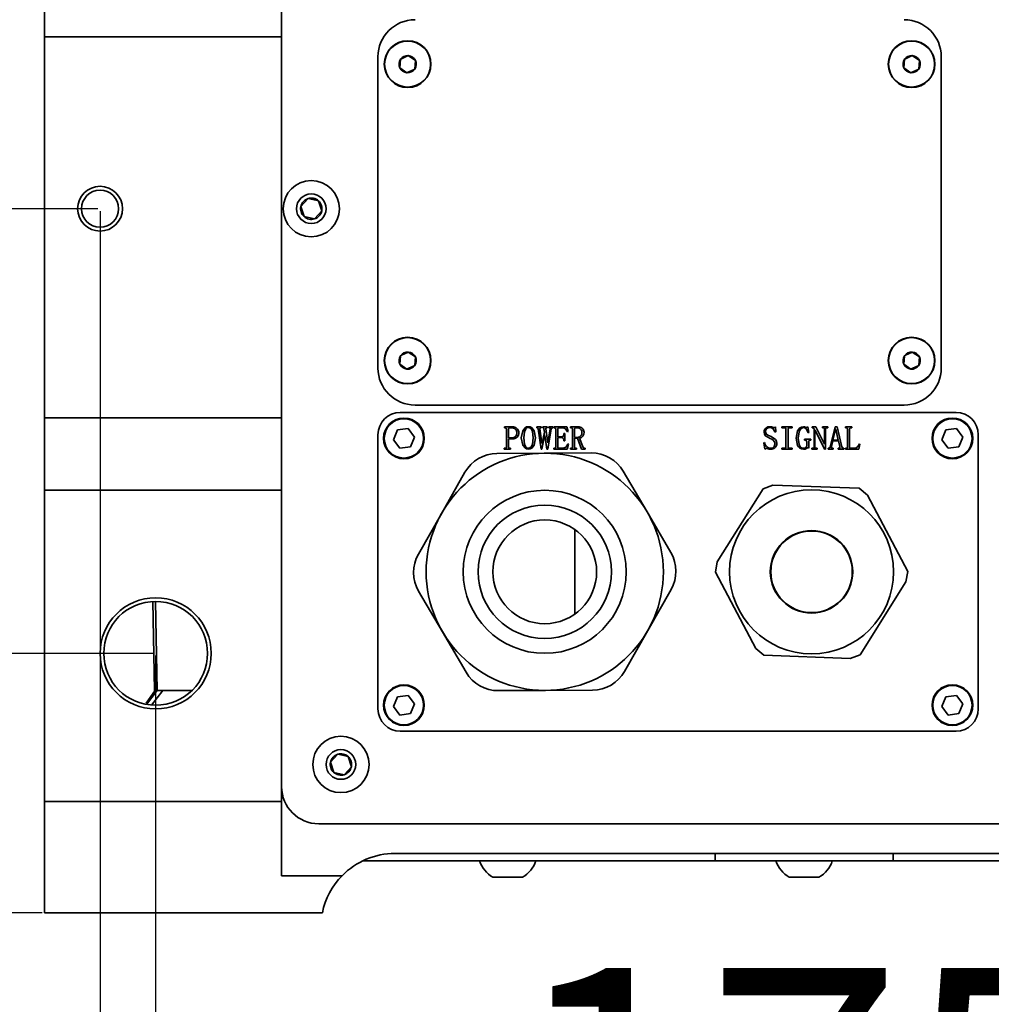
# Model space of a CAD drawing. Units: millimetres. Extents: x -12 to 1138, y -20 to 820.
# Drawn here: x 458 to 485, y 359 to 386 of the extents above; entities that cross this region are included whole.
import ezdxf

# ---------------------------------------------------------------- set-up
doc = ezdxf.new("R2010")
doc.units = ezdxf.units.MM
doc.header["$PDSIZE"] = -1
doc.layers.add('细实线_', color=7, linetype='Continuous')
doc.styles.add('SLDTEXTSTYLE0', font='TXT', dxfattribs={"width": 0.7})
doc.dimstyles.new('SLDDIMSTYLE0', dxfattribs={"dimtxt": 7, "dimasz": 4, "dimexe": 0, "dimexo": 0.0625, "dimgap": 1.75, "dimtad": 1, "dimlfac": 5, "dimrnd": 1e-09, "dimzin": 12, "dimdsep": 46, "dimtxsty": 'SLDTEXTSTYLE0', "dimsah": 1, "dimcen": 0.09, "dimadec": 0, "dimazin": 3, "dimtfac": 1, "dimtdec": 3, "dimtofl": 0, "dimtmove": 0, "dimatfit": 3, "dimfxl": 1, "dimfrac": 2, "dimtolj": 1, "dimtzin": 12, "dimarcsym": 0})
doc.dimstyles.new('SLDDIMSTYLE11', dxfattribs={"dimtxt": 7, "dimasz": 4, "dimexe": 0, "dimexo": 0.0625, "dimgap": 1.75, "dimtad": 1, "dimlfac": 5, "dimrnd": 1e-09, "dimzin": 12, "dimdsep": 46, "dimtxsty": 'SLDTEXTSTYLE0', "dimblk1": 'OBLIQUE', "dimblk2": 'OBLIQUE', "dimsah": 1, "dimcen": 0.09, "dimadec": 0, "dimazin": 3, "dimtfac": 1, "dimtdec": 3, "dimtmove": 0, "dimatfit": 0, "dimldrblk": 'OBLIQUE', "dimfxl": 1, "dimfrac": 2, "dimtolj": 1, "dimtzin": 12, "dimarcsym": 0})
doc.dimstyles.new('SLDDIMSTYLE6', dxfattribs={"dimtxt": 7, "dimasz": 4, "dimexe": 0, "dimexo": 0.0625, "dimgap": 1.75, "dimtad": 1, "dimlfac": 5, "dimrnd": 1e-09, "dimzin": 12, "dimdsep": 46, "dimtxsty": 'SLDTEXTSTYLE0', "dimsah": 1, "dimcen": 0.09, "dimadec": 0, "dimazin": 3, "dimtfac": 1, "dimtdec": 3, "dimtmove": 0, "dimatfit": 0, "dimfxl": 1, "dimfrac": 2, "dimtolj": 1, "dimtzin": 12, "dimarcsym": 0})

# ---------------------------------------------------------------- blocks, each defined once
blk = doc.blocks.new('*D101')
at = {"layer": 'Defpoints', "color": 0}
for p in [(462.131, 368.523), (497.131, 368.523), (497.131, 351.285)]:
    blk.add_point(p, dxfattribs=at)
at = {"layer": '细实线_', "color": 0, "lineweight": -2}
for p, q in [((462.131, 368.461), (462.131, 351.285)), ((497.131, 368.461), (497.131, 351.285)), ((466.131, 351.285), (493.131, 351.285))]:
    blk.add_line(p, q, dxfattribs=at)
at = {"layer": '细实线_', "color": 0}
for points in [[(466.131, 351.952), (466.131, 350.619), (462.131, 351.285)], [(493.131, 350.619), (493.131, 351.952), (497.131, 351.285)]]:
    blk.add_solid(points, dxfattribs=at)
at = {"layer": '细实线_', "color": 0, "insert": (479.631, 360.035), "char_height": 7, "attachment_point": 2, "style": 'SLDTEXTSTYLE0'}
blk.add_mtext('\\A1;175', dxfattribs=at)
blk = doc.blocks.new('*D106')
at = {"layer": 'Defpoints', "color": 0}
for p in [(460.631, 380.523), (498.631, 380.523), (498.631, 342.126)]:
    blk.add_point(p, dxfattribs=at)
at = {"layer": '细实线_', "color": 0, "lineweight": -2}
for p, q in [((460.631, 380.461), (460.631, 342.126)), ((498.631, 380.461), (498.631, 342.126)), ((464.631, 342.126), (494.631, 342.126))]:
    blk.add_line(p, q, dxfattribs=at)
at = {"layer": '细实线_', "color": 0}
for points in [[(464.631, 342.792), (464.631, 341.459), (460.631, 342.126)], [(494.631, 341.459), (494.631, 342.792), (498.631, 342.126)]]:
    blk.add_solid(points, dxfattribs=at)
at = {"layer": '细实线_', "color": 0, "insert": (479.631, 350.876), "char_height": 7, "attachment_point": 2, "style": 'SLDTEXTSTYLE0'}
blk.add_mtext('\\A1;190', dxfattribs=at)
blk = doc.blocks.new('*D107')
at = {"layer": 'Defpoints', "color": 0}
for p in [(460.631, 380.523), (454.356, 368.523), (462.131, 368.523)]:
    blk.add_point(p, dxfattribs=at)
at = {"layer": '细实线_', "color": 0, "lineweight": -2}
for p, q in [((460.569, 380.523), (454.356, 380.523)), ((454.356, 376.523), (454.356, 372.523)), ((462.069, 368.523), (454.356, 368.523))]:
    blk.add_line(p, q, dxfattribs=at)
at = {"layer": '细实线_', "color": 0}
for points in [[(455.023, 376.523), (453.69, 376.523), (454.356, 380.523)], [(453.69, 372.523), (455.023, 372.523), (454.356, 368.523)]]:
    blk.add_solid(points, dxfattribs=at)
at = {"layer": '细实线_', "color": 0, "insert": (445.606, 374.523), "char_height": 7, "attachment_point": 2, "rotation": 90, "style": 'SLDTEXTSTYLE0'}
blk.add_mtext('\\A1;60', dxfattribs=at)
blk = doc.blocks.new('_Oblique')
at = {"color": 0, "linetype": 'ByBlock', "lineweight": -2}
blk.add_line((-0.5, -0.5), (0.5, 0.5), dxfattribs=at)
blk = doc.blocks.new('*D109')
at = {"layer": 'Defpoints', "color": 0}
for p in [(444.016, 368.523), (462.131, 368.523), (459.131, 361.523)]:
    blk.add_point(p, dxfattribs=at)
at = {"layer": '细实线_', "color": 0, "lineweight": -2}
for p, q in [((462.069, 368.523), (444.016, 368.523)), ((444.016, 361.523), (444.016, 368.523)), ((459.069, 361.523), (444.016, 361.523))]:
    blk.add_line(p, q, dxfattribs=at)
at = {"layer": '细实线_', "color": 0, "lineweight": -2, "xscale": 4, "yscale": 4, "zscale": 4}
for p, rotation in [((444.016, 368.523), 90), ((444.016, 361.523), 270)]:
    blk.add_blockref('_Oblique', p, dxfattribs=dict(at, rotation=rotation))
at = {"layer": '细实线_', "color": 0, "insert": (435.266, 365.023), "char_height": 7, "attachment_point": 2, "rotation": 90, "style": 'SLDTEXTSTYLE0'}
blk.add_mtext('\\A1;35', dxfattribs=at)
blk = doc.blocks.new('*D110')
at = {"layer": 'Defpoints', "color": 0}
for p in [(444.016, 391.523), (462.131, 391.523), (462.131, 368.523)]:
    blk.add_point(p, dxfattribs=at)
at = {"layer": '细实线_', "color": 0, "lineweight": -2}
for p, q in [((462.069, 391.523), (444.016, 391.523)), ((444.016, 368.523), (444.016, 391.523)), ((462.069, 368.523), (444.016, 368.523))]:
    blk.add_line(p, q, dxfattribs=at)
at = {"layer": '细实线_', "color": 0, "lineweight": -2, "xscale": 4, "yscale": 4, "zscale": 4}
for p, rotation in [((444.016, 391.523), 90), ((444.016, 368.523), 270)]:
    blk.add_blockref('_Oblique', p, dxfattribs=dict(at, rotation=rotation))
at = {"layer": '细实线_', "color": 0, "insert": (435.266, 380.023), "char_height": 7, "attachment_point": 2, "rotation": 90, "style": 'SLDTEXTSTYLE0'}
blk.add_mtext('\\A1;115', dxfattribs=at)

msp = doc.modelspace()

# ---------------------------------------------------------------- linework, layer by layer
at = {"color": 7, "linetype": 'Continuous', "lineweight": 35}
for p, q in [((465.53133298, 396.3240462), (465.53133298, 364.92404664)), ((459.13133342, 385.16382898), (459.13133342, 387.12342257)), ((465.52478094, 387.12342257), (465.52478094, 385.16382898)), ((465.52478094, 385.16382898), (459.13133342, 385.16382898)), ((459.13133342, 385.16382898), (459.13133342, 374.88301272)), ((465.52478094, 374.88301272), (465.52478094, 385.16382898)), ((468.13133304, 384.62404633), (468.13133304, 376.22404719)), ((468.72293819, 384.32452256), (468.74094625, 384.55476041)), ((468.94934122, 384.65428377), (469.13972814, 384.52357078)), ((469.13972814, 384.52357078), (469.12172083, 384.29333294)), ((482.32293837, 384.32452256), (482.34094605, 384.55476041)), ((482.54934084, 384.65428377), (482.73972814, 384.52357078)), ((482.73972814, 384.52357078), (482.72172046, 384.29333294)), ((483.33133329, 376.22404719), (483.33133329, 384.62404633)), ((468.91332586, 384.19380958), (468.72293819, 384.32452256)), ((482.51332567, 384.19380958), (482.32293837, 384.32452256)), ((466.04938675, 380.5853876), (466.24402423, 380.79857702)), ((466.13669564, 380.31023169), (466.04938675, 380.5853876)), ((466.52597059, 380.73661054), (466.61327947, 380.46145464)), ((466.61327947, 380.46145464), (466.418642, 380.24826522)), ((468.72293819, 376.32452274), (468.74094625, 376.55476058)), ((468.94934122, 376.65428395), (469.13972814, 376.52356947)), ((482.32293837, 376.32452274), (482.34094605, 376.55476058)), ((482.54934084, 376.65428395), (482.73972814, 376.52356947)), ((468.91332586, 376.19380976), (468.72293819, 376.32452274)), ((469.13972814, 376.52356947), (469.12172083, 376.29333312)), ((482.51332567, 376.19380976), (482.32293837, 376.32452274)), ((482.35519138, 376.27541448), (482.38227387, 376.25497008)), ((482.73972814, 376.52356947), (482.72172046, 376.29333312)), ((482.38227387, 376.25497008), (482.41150212, 376.23743589)), ((469.13133357, 375.22404666), (482.33133331, 375.22404666)), ((483.73133336, 375.02404625), (468.73133351, 375.02404625)), ((459.13133342, 374.88301272), (465.52478094, 374.88301272)), ((459.13133342, 372.92342136), (459.13133342, 374.88301272)), ((465.52478094, 374.88301272), (465.52478094, 372.92342136)), ((468.13133304, 374.42404653), (468.13133304, 367.0240468)), ((468.65658854, 374.55171669), (468.5467938, 374.28654904)), ((468.94112845, 374.58921398), (468.65658854, 374.55171669)), ((469.11587287, 374.36154509), (468.94112845, 374.58921398)), ((471.54370491, 374.63226641), (471.75021191, 374.63226641)), ((471.54370491, 374.60760797), (471.54370491, 374.63226641)), ((471.56450991, 374.60760797), (471.54370491, 374.60760797)), ((471.59571667, 374.08466364), (471.59571667, 374.57986797)), ((471.6532508, 374.58012576), (471.6532508, 374.33637554)), ((471.73428704, 374.60760797), (471.68497164, 374.60760797)), ((472.41763492, 374.63226641), (472.53848259, 374.63226641)), ((472.41763492, 374.60760797), (472.41763492, 374.63226641)), ((472.43137602, 374.60760797), (472.41763492, 374.60760797)), ((472.53488619, 374.03226519), (472.45205213, 374.57973982)), ((472.50034009, 374.58038206), (472.55556305, 374.19613624)), ((472.53848259, 374.60760797), (472.52808009, 374.60760797)), ((472.53848259, 374.63226641), (472.53848259, 374.60760797)), ((472.62786571, 374.40187211), (472.55556305, 374.03226519)), ((472.5624973, 374.19613624), (472.62093071, 374.48842997)), ((472.57585396, 374.63226641), (472.69336228, 374.63226641)), ((472.57585396, 374.60760797), (472.57585396, 374.63226641)), ((472.58625646, 374.60760797), (472.57585396, 374.60760797)), ((472.62093071, 374.48842997), (472.61052821, 374.57973982)), ((472.63480072, 374.40187211), (472.62786571, 374.40187211)), ((472.68989478, 374.03226519), (472.63480072, 374.40187211)), ((472.65881617, 374.57973982), (472.71057163, 374.2066669)), ((472.69336228, 374.60760797), (472.68295978, 374.60760797)), ((472.69336228, 374.63226641), (472.69336228, 374.60760797)), ((472.8036793, 374.57627232), (472.71057163, 374.03226519)), ((472.71750589, 374.2066669), (472.77953495, 374.57267667)), ((472.74139319, 374.60760797), (472.74139319, 374.63226641)), ((472.74139319, 374.63226641), (472.84503151, 374.63226641)), ((472.75179569, 374.60760797), (472.74139319, 374.60760797)), ((472.84503151, 374.60760797), (472.83129041, 374.60760797)), ((472.84503151, 374.63226641), (472.84503151, 374.60760797)), ((472.87867908, 374.63226641), (473.22516908, 374.63226641)), ((472.87867908, 374.60760797), (472.87867908, 374.63226641)), ((472.89601658, 374.60760797), (472.87867908, 374.60760797)), ((472.92722334, 374.08466364), (472.92722334, 374.57986797)), ((472.98475821, 374.58038206), (472.98475821, 374.36925198)), ((473.11587949, 374.60760797), (473.01660721, 374.60760797)), ((473.14914112, 374.45966328), (473.17379881, 374.45966328)), ((473.14914112, 374.43885828), (473.14914112, 374.45966328)), ((473.17379881, 374.45966328), (473.17379881, 374.25418372)), ((473.22516908, 374.63226641), (473.26421012, 374.50897867)), ((473.26421012, 374.50897867), (473.24687262, 374.50075919)), ((473.32726662, 374.63226641), (473.52504042, 374.63226641)), ((473.32726662, 374.60760797), (473.32726662, 374.63226641)), ((473.34807162, 374.60760797), (473.32726662, 374.60760797)), ((473.37927837, 374.08466364), (473.37927837, 374.57986797)), ((473.43681288, 374.57973982), (473.43681288, 374.3528145)), ((473.50603361, 374.60760797), (473.46802001, 374.60760797)), ((478.8696894, 374.50075919), (478.85235209, 374.49253971)), ((478.8560764, 374.6404844), (478.8696894, 374.50075919)), ((479.0299634, 374.63226641), (479.30941543, 374.63226641)), ((479.0299634, 374.60760797), (479.0299634, 374.63226641)), ((479.10971512, 374.60760797), (479.0299634, 374.60760797)), ((479.14092229, 374.08466364), (479.14092229, 374.57986797)), ((479.19845651, 374.57986797), (479.19845651, 374.08466364)), ((479.30941543, 374.60760797), (479.22966374, 374.60760797)), ((479.30941543, 374.63226641), (479.30941543, 374.60760797)), ((479.73000618, 374.6404844), (479.75736064, 374.48432023)), ((479.75736064, 374.48432023), (479.73655585, 374.47610224)), ((479.84507469, 374.63226641), (479.94871338, 374.63226641)), ((479.84507469, 374.60760797), (479.84507469, 374.63226641)), ((479.86587948, 374.60760797), (479.84507469, 374.60760797)), ((479.89708668, 374.08466364), (479.89708668, 374.57986797)), ((479.92174421, 374.54673524), (479.92174421, 374.0842777)), ((479.92855071, 374.54673524), (479.92174421, 374.54673524)), ((480.1847579, 374.03226519), (479.92855071, 374.54673524)), ((479.94871338, 374.63226641), (480.17795138, 374.17212004)), ((480.125811, 374.63226641), (480.26836236, 374.63226641)), ((480.125811, 374.60760797), (480.125811, 374.63226641)), ((480.15355073, 374.60760797), (480.125811, 374.60760797)), ((480.1847579, 374.17212004), (480.1847579, 374.57973982)), ((480.20941546, 374.57973982), (480.20941546, 374.03226519)), ((480.26836236, 374.60760797), (480.24062263, 374.60760797)), ((480.26836236, 374.63226641), (480.26836236, 374.60760797)), ((480.33193257, 374.09429575), (480.46703525, 374.63226641)), ((480.48090516, 374.57331891), (480.40821679, 374.27884067)), ((480.46703525, 374.63226641), (480.51891886, 374.6404844)), ((480.48437266, 374.57331891), (480.48090516, 374.57331891)), ((480.55359349, 374.27884067), (480.48437266, 374.57331891)), ((480.51891886, 374.6404844), (480.65055414, 374.0949365)), ((480.74918427, 374.63226641), (480.91420997, 374.63226641)), ((480.74918427, 374.60760797), (480.74918427, 374.63226641)), ((480.76998909, 374.60760797), (480.74918427, 374.60760797)), ((480.80119622, 374.08466364), (480.80119622, 374.57986797)), ((480.85873053, 374.57986797), (480.85873053, 374.08466364)), ((480.91420997, 374.60760797), (480.88993766, 374.60760797)), ((480.91420997, 374.63226641), (480.91420997, 374.60760797)), ((483.45658873, 374.55171669), (483.34679362, 374.28654904)), ((483.74112864, 374.58921398), (483.45658873, 374.55171669)), ((483.91587306, 374.36154509), (483.74112864, 374.58921398)), ((484.33133308, 367.0240468), (484.33133308, 374.42404653)), ((468.5467938, 374.28654904), (468.72153748, 374.05887867)), ((469.00607739, 374.09637744), (469.11587287, 374.36154509)), ((471.6532508, 374.33637554), (471.74135019, 374.33637554)), ((471.6532508, 374.31171859), (471.6532508, 374.08440585)), ((471.76151295, 374.31171859), (471.6532508, 374.31171859)), ((472.55556305, 374.19613624), (472.5624973, 374.19613624)), ((472.71057163, 374.2066669), (472.71750589, 374.2066669)), ((472.98475821, 374.36925198), (473.08403049, 374.36925198)), ((472.98475821, 374.34459502), (472.98475821, 374.08466364)), ((473.08403049, 374.34459502), (472.98475821, 374.34459502)), ((473.14914112, 374.25418372), (473.14914112, 374.26753963)), ((473.17379881, 374.25418372), (473.14914112, 374.25418372)), ((473.27242885, 374.17199189), (473.23364486, 374.03226519)), ((473.2550921, 374.18021137), (473.27242885, 374.17199189)), ((473.43681288, 374.3528145), (473.51296861, 374.3528145)), ((473.43681288, 374.32815606), (473.43681288, 374.0840214)), ((473.51605055, 374.32815606), (473.43681288, 374.32815606)), ((473.627395, 374.03226519), (473.51605055, 374.32815606)), ((473.56767748, 374.3322658), (473.66900463, 374.08068205)), ((478.54092224, 374.20486833), (478.56172706, 374.21308781)), ((478.56866206, 374.03226519), (478.54092224, 374.20486833)), ((479.63741201, 374.30349911), (479.8128401, 374.30349911)), ((479.63741201, 374.27884067), (479.63741201, 374.30349911)), ((479.65821681, 374.27884067), (479.63741201, 374.27884067)), ((479.6998264, 374.11933715), (479.6998264, 374.23723216)), ((479.75736064, 374.24031372), (479.75736064, 374.06514312)), ((479.8128401, 374.27884067), (479.79550276, 374.27884067)), ((479.8128401, 374.30349911), (479.8128401, 374.27884067)), ((480.17795138, 374.17212004), (480.1847579, 374.17212004)), ((480.40128188, 374.25418372), (480.3700747, 374.1258877)), ((480.55706099, 374.25418372), (480.40128188, 374.25418372)), ((480.40821679, 374.27884067), (480.55359349, 374.27884067)), ((480.59160719, 374.10521085), (480.55706099, 374.25418372)), ((481.13818253, 374.17199189), (481.10659011, 374.03226519)), ((481.12084522, 374.18021137), (481.13818253, 374.17199189)), ((483.34679362, 374.28654904), (483.52153767, 374.05887867)), ((483.80607758, 374.09637744), (483.91587306, 374.36154509)), ((468.72153748, 374.05887867), (469.00607739, 374.09637744)), ((472.61200939, 373.92398814), (471.34186198, 373.91631851)), ((471.54023741, 374.05692364), (471.56450991, 374.05692364)), ((471.54023741, 374.03226519), (471.54023741, 374.05692364)), ((471.7087308, 374.03226519), (471.54023741, 374.03226519)), ((471.6844583, 374.05692364), (471.7087308, 374.05692364)), ((471.7087308, 374.05692364), (471.7087308, 374.03226519)), ((472.55556305, 374.03226519), (472.53488619, 374.03226519)), ((473.88215717, 373.93165852), (472.61200939, 373.92398814)), ((472.71057163, 374.03226519), (472.68989478, 374.03226519)), ((472.87521158, 374.05692364), (472.89601658, 374.05692364)), ((472.87521158, 374.03226519), (472.87521158, 374.05692364)), ((473.23364486, 374.03226519), (472.87521158, 374.03226519)), ((473.01635016, 374.05692364), (473.10766001, 374.05692364)), ((473.32726662, 374.05692364), (473.34807162, 374.05692364)), ((473.32726662, 374.03226519), (473.32726662, 374.05692364)), ((473.48882463, 374.03226519), (473.32726662, 374.03226519)), ((473.46802001, 374.05692364), (473.48882463, 374.05692364)), ((473.48882463, 374.05692364), (473.48882463, 374.03226519)), ((473.72448389, 374.03226519), (473.627395, 374.03226519)), ((473.70367926, 374.05692364), (473.72448389, 374.05692364)), ((473.72448389, 374.05692364), (473.72448389, 374.03226519)), ((479.0299634, 374.05692364), (479.10971512, 374.05692364)), ((479.0299634, 374.03226519), (479.0299634, 374.05692364)), ((479.30941543, 374.03226519), (479.0299634, 374.03226519)), ((479.22966374, 374.05692364), (479.30941543, 374.05692364)), ((479.30941543, 374.05692364), (479.30941543, 374.03226519)), ((479.83813976, 374.05692364), (479.86587948, 374.05692364)), ((479.83813976, 374.03226519), (479.83813976, 374.05692364)), ((479.98069113, 374.03226519), (479.83813976, 374.03226519)), ((479.95295139, 374.05692364), (479.98069113, 374.05692364)), ((479.98069113, 374.05692364), (479.98069113, 374.03226519)), ((480.20941546, 374.03226519), (480.1847579, 374.03226519)), ((480.28338804, 374.05692364), (480.29379044, 374.05692364)), ((480.28338804, 374.03226519), (480.28338804, 374.05692364)), ((480.41168429, 374.03226519), (480.28338804, 374.03226519)), ((480.40128188, 374.05692364), (480.41168429, 374.05692364)), ((480.41168429, 374.05692364), (480.41168429, 374.03226519)), ((480.55346506, 374.05692364), (480.56733497, 374.05692364)), ((480.55346506, 374.03226519), (480.55346506, 374.05692364)), ((480.70256608, 374.03226519), (480.55346506, 374.03226519)), ((480.69216377, 374.05692364), (480.70256608, 374.05692364)), ((480.70256608, 374.05692364), (480.70256608, 374.03226519)), ((480.74571677, 374.05692364), (480.76998909, 374.05692364)), ((480.74571677, 374.03226519), (480.74571677, 374.05692364)), ((481.10659011, 374.03226519), (480.74571677, 374.03226519)), ((480.89019452, 374.05692364), (480.98458667, 374.05692364)), ((483.52153767, 374.05887867), (483.80607758, 374.09637744)), ((470.47887166, 373.41109762), (469.85044052, 372.30728293)), ((475.39290209, 372.34075243), (474.75118582, 373.4368975)), ((459.13133342, 372.92342136), (465.52478094, 372.92342136)), ((459.13133342, 372.92342136), (459.13133342, 364.52342129)), ((465.52478094, 364.52342129), (465.52478094, 372.92342136)), ((478.52296597, 372.96534354), (477.28372571, 370.99212731)), ((478.78969387, 373.06437964), (478.52296597, 372.96534354)), ((481.1181698, 372.97777484), (478.78969387, 373.06437964)), ((481.33730144, 372.79629956), (481.1181698, 372.97777484)), ((482.42653702, 370.73647777), (481.33730144, 372.79629956)), ((469.85044052, 372.30728293), (469.22200937, 371.2034675)), ((476.03461836, 371.24460737), (475.39290209, 372.34075243)), ((473.4473588, 369.58646054), (473.4473588, 371.86163316)), ((477.28372571, 370.99212731), (477.23612935, 370.71161593)), ((477.23612935, 370.71161593), (478.32536512, 368.65179414)), ((482.37894066, 370.45596639), (482.42653702, 370.73647777)), ((481.13970059, 368.48274941), (482.37894066, 370.45596639)), ((469.22804807, 370.20348633), (469.86976434, 369.10734127)), ((475.41222591, 369.14081077), (476.04065706, 370.24462546)), ((462.05456723, 369.92131496), (462.09644545, 367.52216803)), ((469.86976434, 369.10734127), (470.51148061, 368.0111962)), ((474.78379477, 368.03699533), (475.41222591, 369.14081077)), ((478.32536512, 368.65179414), (478.54449666, 368.47031886)), ((478.54449666, 368.47031886), (480.87297259, 368.38371406)), ((480.87297259, 368.38371406), (481.13970059, 368.48274941)), ((462.13050057, 367.53640535), (461.87332888, 367.17559943)), ((462.32130249, 367.52342122), (462.17034776, 367.52342122)), ((463.11112959, 367.52342122), (462.32130249, 367.52342122)), ((471.38050963, 367.51643481), (472.65065704, 367.52410519)), ((472.65065704, 367.52410519), (473.92080445, 367.53177519)), ((468.65658854, 367.35171626), (468.5467938, 367.08654861)), ((468.94112845, 367.38921466), (468.65658854, 367.35171626)), ((469.11587287, 367.16154503), (468.94112845, 367.38921466)), ((483.45658873, 367.35171626), (483.34679362, 367.08654861)), ((483.74112864, 367.38921466), (483.45658873, 367.35171626)), ((483.91587306, 367.16154503), (483.74112864, 367.38921466)), ((468.5467938, 367.08654861), (468.72153748, 366.85887898)), ((469.00607739, 366.89637738), (469.11587287, 367.16154503)), ((483.34679362, 367.08654861), (483.52153767, 366.85887898)), ((483.80607758, 366.89637738), (483.91587306, 367.16154503)), ((468.72153748, 366.85887898), (469.00607739, 366.89637738)), ((483.52153767, 366.85887898), (483.80607758, 366.89637738)), ((468.73133351, 366.4240467), (483.73133336, 366.4240467)), ((466.84938688, 365.58601285), (467.04402436, 365.79920227)), ((467.32597072, 365.73723617), (467.41327961, 365.46208064)), ((466.93669577, 365.31085732), (466.84938688, 365.58601285)), ((467.41327961, 365.46208064), (467.21864213, 365.24889121)), ((459.13133342, 364.52342129), (465.52478094, 364.52342129)), ((459.13133342, 361.52342136), (459.13133342, 364.52342129)), ((465.52478094, 364.52342129), (465.52478094, 362.52342133)), ((492.73133297, 363.92404667), (466.53133352, 363.92404667)), ((468.59092508, 363.12342143), (490.67174141, 363.12342143)), ((467.72812997, 362.9234214), (477.23133322, 362.9234214)), ((477.23133322, 362.9234214), (482.03133327, 362.9234214)), ((482.03133327, 362.9234214), (491.54214208, 362.9234214)), ((465.52478094, 362.52342133), (467.16263909, 362.52342133)), ((471.70764674, 362.4834214), (471.23133336, 362.4834214)), ((471.34265844, 362.4834214), (471.33725677, 362.48203671)), ((472.03133349, 362.4834214), (471.70764674, 362.4834214)), ((471.92541007, 362.48203671), (471.9200084, 362.4834214)), ((479.53406258, 362.4834214), (479.23133323, 362.4834214)), ((480.03133326, 362.4834214), (479.53406258, 362.4834214)), ((466.63133372, 361.52342136), (459.13133342, 361.52342136))]:
    msp.add_line(p, q, dxfattribs=at)
at = {"color": 8, "linetype": 'Continuous', "lineweight": 35}
for p, q in [((462.17034776, 367.52342122), (462.12863196, 369.92341901)), ((462.17034776, 367.52342122), (461.88274045, 367.14566896)), ((462.32130249, 367.52342122), (462.01995332, 367.12785909)), ((477.23133322, 363.12342143), (477.23133322, 362.9234214)), ((482.03133327, 363.12342143), (482.03133327, 362.9234214))]:
    msp.add_line(p, q, dxfattribs=at)
at = {"color": 7, "linetype": 'Continuous', "lineweight": 35, "flags": 128}
for points in [[(468.74094625, 384.55476041), (468.76995881, 384.5686155), (468.94934122, 384.65428377)], [(482.34094605, 384.55476041), (482.36995899, 384.5686155), (482.54934084, 384.65428377)], [(469.12172083, 384.29333294), (468.94233842, 384.20766617), (468.91332586, 384.19380958)], [(482.72172046, 384.29333294), (482.5423386, 384.20766617), (482.51332567, 384.19380958)], [(466.24402423, 380.79857702), (466.48749281, 380.74506695), (466.52597059, 380.73661054)], [(466.418642, 380.24826522), (466.38016571, 380.25672311), (466.13669564, 380.31023169)], [(468.74094625, 376.55476058), (468.76995881, 376.56861568), (468.94934122, 376.65428395)], [(482.34094605, 376.55476058), (482.36995899, 376.56861568), (482.54934084, 376.65428395)], [(469.12172083, 376.29333312), (468.94233842, 376.20766486), (468.91332586, 376.19380976)], [(482.72172046, 376.29333312), (482.5423386, 376.20766486), (482.51332567, 376.19380976)], [(471.59571667, 374.57986797), (471.59364317, 374.5931911), (471.58516292, 374.60346992), (471.56450991, 374.60760797)], [(471.99845631, 374.33817411), (472.0376337, 374.53181619), (472.0987374, 374.60955108), (472.14253564, 374.63286991), (472.1916074, 374.6404844)], [(472.1916074, 374.61582745), (472.15135489, 374.60623706), (472.11953868, 374.57963998), (472.08281402, 374.50526232), (472.06420992, 374.33984304)], [(472.1916074, 374.6404844), (472.24060391, 374.63298614), (472.28422929, 374.60955555), (472.34409769, 374.53114713), (472.38475774, 374.33817411)], [(472.31900413, 374.33984304), (472.30056916, 374.50648422), (472.26569299, 374.5822909), (472.23256697, 374.60765714), (472.1916074, 374.61582745)], [(472.45205213, 374.57973982), (472.4510396, 374.59075625), (472.44675104, 374.60088457), (472.43993152, 374.60618342), (472.43137602, 374.60760797)], [(472.68295978, 374.60760797), (472.67500181, 374.60694487), (472.66758551, 374.60404361), (472.66236637, 374.59808911), (472.65881617, 374.57973982)], [(472.92722334, 374.57986797), (472.92514984, 374.5931911), (472.91666959, 374.60346992), (472.89601658, 374.60760797)], [(473.24687262, 374.50075919), (473.18751012, 374.58016152), (473.15419857, 374.60046584), (473.11587949, 374.60760797)], [(473.37927837, 374.57986797), (473.37720488, 374.5931911), (473.36872463, 374.60346992), (473.34807162, 374.60760797)], [(478.71082808, 374.32301963), (478.58737447, 374.39286734), (478.55692208, 374.43883742), (478.54914144, 374.49395234)], [(478.59023735, 374.50140143), (478.60751805, 374.44692428), (478.65463682, 374.41330577), (478.73702674, 374.37361802)], [(478.85235209, 374.49253971), (478.7895999, 374.58928103), (478.74918581, 374.60994894), (478.7040216, 374.61582745)], [(478.71288295, 374.6404844), (478.74959708, 374.63732237), (478.77760893, 374.62995375)], [(478.77760893, 374.62995375), (478.80186728, 374.62015028), (478.82191539, 374.61582745)], [(479.14092229, 374.57986797), (479.13884861, 374.5931911), (479.13036836, 374.60346992), (479.10971512, 374.60760797)], [(479.41215516, 374.32764197), (479.45547485, 374.52510471), (479.51661693, 374.60598076), (479.5604283, 374.63169272), (479.61044283, 374.6404844)], [(479.60825961, 374.61582745), (479.56695872, 374.60377539), (479.53454612, 374.57499976), (479.49233343, 374.49946428), (479.46968941, 374.32764197)], [(479.73655585, 374.47610224), (479.68761104, 374.57915867), (479.65208025, 374.60649485), (479.60825961, 374.61582745)], [(479.61044283, 374.6404844), (479.6378089, 374.63595147), (479.65821681, 374.62815667)], [(479.65821681, 374.62815667), (479.67700401, 374.62021584), (479.69237777, 374.61582745)], [(479.89708668, 374.57986797), (479.89501299, 374.5931911), (479.88653274, 374.60346992), (479.86587948, 374.60760797)], [(480.80119622, 374.57986797), (480.79912263, 374.5931911), (480.79064228, 374.60346992), (480.76998909, 374.60760797)], [(472.1916074, 374.03226519), (472.14263771, 374.04099281), (472.09967841, 374.06610573), (472.03833331, 374.14418037), (471.99845631, 374.33817411)], [(472.06420992, 374.33984304), (472.08206747, 374.17126025), (472.11909909, 374.09538204), (472.15089892, 374.06753475), (472.1916074, 374.05692364)], [(472.1916074, 374.05692364), (472.23303486, 374.06632776), (472.2660536, 374.0931424), (472.30272536, 374.16973586), (472.31900413, 374.33984304)], [(472.38475774, 374.33817411), (472.3464178, 374.14280797), (472.2847702, 374.06445915), (472.24096377, 374.04034609), (472.1916074, 374.03226519)], [(478.72752334, 374.05692364), (478.78347422, 374.06748707), (478.82540012, 374.10528237), (478.84503184, 374.19215465)], [(478.73702674, 374.37361802), (478.85652409, 374.29592187), (478.88515089, 374.24758995), (478.89434696, 374.19215465)], [(479.6123692, 374.03226519), (479.56300204, 374.03832997), (479.51758486, 374.05843908), (479.48114618, 374.09221853), (479.45517714, 374.13468535), (479.41215516, 374.32764197)], [(479.46968941, 374.32764197), (479.49644159, 374.16156108), (479.53648838, 374.08796425), (479.57126005, 374.06443084), (479.61262605, 374.05692364)], [(480.98458667, 374.05692364), (481.03897358, 374.06798477), (481.08303007, 374.101645), (481.12084522, 374.18021137)], [(471.6532508, 374.08440585), (471.65579293, 374.07153124), (471.66455631, 374.06189168), (471.6844583, 374.05692364)], [(473.43681288, 374.0840214), (473.43943026, 374.07127196), (473.44825473, 374.06181122), (473.46802001, 374.05692364)], [(478.61373909, 374.05692364), (478.58712534, 374.04590125), (478.56866206, 374.03226519)], [(478.6621552, 374.04639299), (478.63541097, 374.05413265), (478.61373909, 374.05692364)], [(478.72456955, 374.03226519), (478.68874418, 374.03655077), (478.6621552, 374.04639299)], [(479.7056055, 374.06308825), (479.65615078, 374.03733159), (479.6123692, 374.03226519)], [(479.7332168, 374.07336111), (479.71654697, 374.07059098), (479.7056055, 374.06308825)], [(479.75736064, 374.06514312), (479.74442118, 374.07162214), (479.7332168, 374.07336111)], [(479.92174421, 374.0842777), (479.92432581, 374.07145078), (479.93309638, 374.06186486), (479.95295139, 374.05692364)], [(480.29379044, 374.05692364), (480.3098301, 374.06029875), (480.32274033, 374.07031233), (480.33193257, 374.09429575)], [(480.3700747, 374.1258877), (480.36751096, 374.11064381), (480.3666072, 374.09853364)], [(480.3666072, 374.09853364), (480.36898729, 374.07893265), (480.37544787, 374.0649196), (480.38751758, 374.05839736), (480.40128188, 374.05692364)], [(480.56733497, 374.05692364), (480.57934987, 374.05788178), (480.59003167, 374.06310911), (480.59377894, 374.07179202), (480.59507469, 374.08119614)], [(480.59507469, 374.08119614), (480.59407557, 374.094786), (480.59160719, 374.10521085)], [(480.65055414, 374.0949365), (480.66752228, 374.06584347), (480.67903976, 374.05916328), (480.69216377, 374.05692364)], [(462.17034776, 367.52342122), (462.09715326, 367.52238187), (462.102318, 367.52227085)], [(467.04402436, 365.79920227), (467.28749369, 365.74569257), (467.32597072, 365.73723617)], [(467.21864213, 365.24889121), (467.1801651, 365.25734762), (466.93669577, 365.31085732)]]:
    msp.add_lwpolyline(points, dxfattribs=at)
at = {"color": 8, "linetype": 'Continuous', "lineweight": 35, "flags": 128}
msp.add_lwpolyline([(482.31271431, 376.34296442), (482.32388814, 376.3349461), (482.36607425, 376.29311556)], dxfattribs=at)
at = {"color": 7, "linetype": 'Continuous', "lineweight": 35}
for centre, radius in [((468.93133324, 384.42404672), 0.63), ((468.93133324, 384.42404672), 0.62), ((482.53133324, 384.42404672), 0.63), ((482.53133324, 384.42404672), 0.62), ((460.63133324, 380.52342136), 0.605), ((466.33133324, 380.52342136), 0.76), ((460.63133324, 380.52342136), 0.5), ((466.33133324, 380.52342136), 0.4), ((468.93133324, 376.42404672), 0.63), ((468.93133324, 376.42404672), 0.62), ((482.53133324, 376.42404672), 0.63), ((482.53133324, 376.42404672), 0.62), ((468.83133324, 374.32404672), 0.55), ((468.83133324, 374.32404672), 0.53), ((483.63133324, 374.32404672), 0.55), ((483.63133324, 374.32404672), 0.53), ((472.63133324, 370.72404672), 3.2), ((472.63133324, 370.72404672), 2.2), ((479.83133324, 370.72404672), 2.21283204), ((472.63133324, 370.72404672), 1.8), ((472.63133324, 370.72404672), 1.4), ((479.83133324, 370.72404672), 1.11283204), ((479.83133324, 370.72404672), 1.1), ((462.13133324, 368.52342136), 1.5), ((462.13133324, 368.52342136), 1.4), ((468.83133324, 367.12404672), 0.55), ((468.83133324, 367.12404672), 0.53), ((483.63133324, 367.12404672), 0.55), ((483.63133324, 367.12404672), 0.53), ((467.13133324, 365.52404672), 0.76), ((467.13133324, 365.52404672), 0.4)]:
    msp.add_circle(centre, radius, dxfattribs=at)
for centre, radius, start, end in [((469.13133324, 384.62404672), 1, 90, 180), ((482.33133324, 384.62404672), 1, 0, 90), ((468.93133324, 384.42404672), 0.23094011, 145.527805167, 205.527805167), ((468.93133324, 384.42404672), 0.23094011, 85.527805167, 145.527805167), ((468.93133324, 384.42404672), 0.23094011, 25.527805167, 85.527805167), ((468.93133324, 384.42404672), 0.23094011, 325.527805167, 25.527805167), ((482.53133324, 384.42404672), 0.23094011, 145.527805167, 205.527805167), ((482.53133324, 384.42404672), 0.23094011, 85.527805167, 145.527805167), ((482.53133324, 384.42404672), 0.23094011, 25.527805167, 85.527805167), ((482.53133324, 384.42404672), 0.23094011, 325.527805167, 25.527805167), ((468.93133324, 384.42404672), 0.23094011, 205.527805167, 265.527805167), ((468.93133324, 384.42404672), 0.23094011, 265.527805167, 325.527805167), ((482.53133324, 384.42404672), 0.23094011, 205.527805167, 265.527805167), ((482.53133324, 384.42404672), 0.23094011, 265.527805167, 325.527805167), ((466.33133324, 380.52342136), 0.28867513, 107.60462253, 167.60462253), ((466.33133324, 380.52342136), 0.28867513, 47.60462253, 107.60462253), ((466.33133324, 380.52342136), 0.28867513, 167.60462253, 227.60462253), ((466.33133324, 380.52342136), 0.28867513, 347.60462253, 47.60462253), ((466.33133324, 380.52342136), 0.28867513, 227.60462253, 287.60462253), ((466.33133324, 380.52342136), 0.28867513, 287.60462253, 347.60462253), ((468.93133324, 376.42404672), 0.23094011, 145.527805167, 205.527805167), ((468.93133324, 376.42404672), 0.23094011, 85.527805167, 145.527805167), ((468.93133324, 376.42404672), 0.23094011, 25.527805167, 85.527805167), ((482.53133324, 376.42404672), 0.23094011, 145.527805167, 205.527805167), ((482.53133324, 376.42404672), 0.23094011, 85.527805167, 145.527805167), ((482.53133324, 376.42404672), 0.23094011, 25.527805167, 85.527805167), ((468.93133324, 376.42404672), 0.23094011, 205.527805167, 265.527805167), ((468.93133324, 376.42404672), 0.23094011, 265.527805167, 325.527805167), ((468.93133324, 376.42404672), 0.23094011, 325.527805167, 25.527805167), ((482.53133324, 376.42404672), 0.23094011, 205.527805167, 265.527805167), ((482.53133324, 376.42404672), 0.23094011, 265.527805167, 325.527805167), ((482.53133324, 376.42404672), 0.23094011, 325.527805167, 25.527805167), ((469.13133324, 376.22404672), 1, 180, 270), ((482.33133324, 376.22404672), 1, 270, 0), ((468.73133324, 374.42404672), 0.6, 90, 180), ((483.73133324, 374.42404672), 0.6, 0, 90), ((471.68073806, 374.5804468), 0.02748913, 81.140647129, 180.669159805), ((471.75272975, 374.48594448), 0.1230534, 354.271260688, 98.619724508), ((471.75022447, 374.46158758), 0.12552612, 265.945995202, 5.519583265), ((471.7722792, 374.47331834), 0.16047259, 1.406443937, 97.904040482), ((471.77187403, 374.47229074), 0.16090608, 266.308050674, 1.76870573), ((472.52510055, 374.58289892), 0.02488805, 83.124181672, 185.804087497), ((472.5839548, 374.58109952), 0.02660818, 357.07084955, 85.037597854), ((472.7539633, 374.58084964), 0.02684598, 342.275552426, 94.631248808), ((472.83643881, 374.57523905), 0.0327758, 99.037407519, 178.193436645), ((473.01225741, 374.58045488), 0.02749929, 80.898805756, 180.151725993), ((473.08917693, 374.42969374), 0.06066047, 265.133176427, 8.689475379), ((473.46432029, 374.5803438), 0.02751405, 82.272239753, 181.257846007), ((473.51883534, 374.49259539), 0.11572285, 354.751243275, 96.351291242), ((473.51791682, 374.46953381), 0.11682414, 267.572452157, 6.130110909), ((473.54961442, 374.49238572), 0.14202284, 358.81885636, 99.963950667), ((473.54385806, 374.4784938), 0.1481553, 279.251786497, 4.244100557), ((478.70308884, 374.4866767), 0.15411922, 86.356460053, 177.294180145), ((478.6961048, 374.5099138), 0.10620912, 85.72522399, 184.597030294), ((478.82192146, 374.65181172), 0.03598428, 269.99033987, 341.652143106), ((479.22575964, 374.58057614), 0.0273123, 81.781820859, 181.485767241), ((479.69059845, 374.65958323), 0.04379195, 272.328628077, 334.142996842), ((480.15839795, 374.58162876), 0.02642754, 355.901216517, 100.568782672), ((480.23692331, 374.58034332), 0.02751447, 82.273181236, 181.256819574), ((480.88603352, 374.58057627), 0.02731218, 81.781700574, 181.486057336), ((473.08573647, 374.28000012), 0.06461743, 348.881734705, 91.51285728), ((473.10705157, 374.20744751), 0.1505251, 270.23159735, 349.575436401), ((478.73512248, 374.23108482), 0.17432689, 185.925611715, 267.501608772), ((478.6729664, 374.14994562), 0.17716693, 13.782948504, 77.660364174), ((478.7357528, 374.1904735), 0.15860306, 265.956665535, 0.607334224), ((479.66239133, 374.24140571), 0.037667, 353.638489987, 96.362996835), ((479.79354766, 374.24263221), 0.03626121, 86.909269884, 183.665908245), ((471.34790081, 372.91633652), 1, 90.345990385, 150.345990385), ((471.56965811, 374.08255544), 0.0261437, 258.643139104, 4.625298052), ((472.90116478, 374.08255544), 0.0261437, 258.643139104, 4.625298052), ((473.01275535, 374.08468904), 0.02799715, 180.051993322, 277.377096124), ((473.35321953, 374.08255576), 0.02614396, 258.643899731, 4.624537425), ((473.70386067, 374.09437085), 0.03744765, 201.441121644, 269.722444178), ((473.88819568, 372.93167671), 1, 30.345990385, 90.345990385), ((479.11486338, 374.08255576), 0.02614403, 258.643135449, 4.624537556), ((479.22623406, 374.08448919), 0.02777809, 179.640178546, 277.092233354), ((479.62577495, 374.13067506), 0.07491439, 259.89114077, 351.295130151), ((479.87102776, 374.08255576), 0.02614403, 258.643099418, 4.624531134), ((480.77513741, 374.08255564), 0.02614393, 258.642951997, 4.624805913), ((480.8866565, 374.0846246), 0.02792599, 179.919907891, 277.278524967), ((475.17162811, 370.73938692), 1, 330.345990385, 30.345990385), ((470.09103838, 370.70870653), 1, 150.345990385, 210.345990385), ((473.91476567, 368.53175693), 1, 270.345990385, 330.345990385), ((471.37447081, 368.51641674), 1, 210.345990385, 270.345990385), ((468.73133324, 367.02404672), 0.6, 180, 270), ((483.73133324, 367.02404672), 0.6, 270, 0), ((467.13133324, 365.52342136), 1.8, 152.67562221, 153.19278695), ((467.13133324, 365.52404672), 0.28867513, 107.60462253, 167.60462253), ((467.13133324, 365.52404672), 0.28867513, 47.60462253, 107.60462253), ((467.13133324, 365.52404672), 0.28867513, 347.60462253, 47.60462253), ((467.13133324, 365.52404672), 0.28867513, 167.60462253, 227.60462253), ((467.13133324, 365.52404672), 0.28867513, 287.60462253, 347.60462253), ((467.13133324, 365.52404672), 0.28867513, 227.60462253, 287.60462253), ((466.53133324, 364.92404672), 1, 180, 270), ((468.59092504, 361.12342136), 2, 90, 135.572995999), ((471.63133324, 363.17796681), 0.80149447, 198.51715218, 240.061661545), ((471.63133324, 363.17796681), 0.80149447, 299.938338455, 341.48284782), ((479.63133324, 363.17796681), 0.80149447, 198.51715218, 240.061661545), ((479.63133324, 363.17796681), 0.80149447, 299.938338455, 341.48284782), ((468.59092504, 361.12342136), 2, 135.572995999, 168.463040967)]:
    msp.add_arc(centre, radius, start, end, dxfattribs=at)

# ---------------------------------------------------------------- dimensions: what is measured, and where the dimension line sits
at = {"layer": '细实线_'}
for base, p1, p2, dimstyle, picture, middle in [((444.01589687, 391.52342136), (462.13133324, 368.52342136), (462.13133324, 391.52342136), 'SLDDIMSTYLE11', '*D110', (444.01589687, 380.02342136)), ((454.35645151, 368.52342136), (460.63133324, 380.52342136), (462.13133324, 368.52342136), 'SLDDIMSTYLE6', '*D107', (454.35645151, 374.52342136)), ((444.01589687, 368.52342136), (459.13133324, 361.52342136), (462.13133324, 368.52342136), 'SLDDIMSTYLE11', '*D109', (444.01589687, 365.02342136))]:
    dim = msp.add_linear_dim(base=base, p1=p1, p2=p2, angle=90, dimstyle=dimstyle, dxfattribs=at)
    dim.commit()
    dim.dimension.update_dxf_attribs({"geometry": picture, "text_midpoint": middle, "dimtype": 160})
for base, p1, p2, picture, middle in [((498.63133324, 342.1257738), (460.63133324, 380.52342136), (498.63133324, 380.52342136), '*D106', (479.63133324, 342.1257738)), ((497.13133324, 351.28540699), (462.13133324, 368.52342136), (497.13133324, 368.52342136), '*D101', (479.63133324, 351.28540699))]:
    dim = msp.add_linear_dim(base=base, p1=p1, p2=p2, dimstyle='SLDDIMSTYLE0', dxfattribs=at)
    dim.commit()
    dim.dimension.update_dxf_attribs({"geometry": picture, "text_midpoint": middle, "dimtype": 160})

doc.saveas('drawing.dxf')
